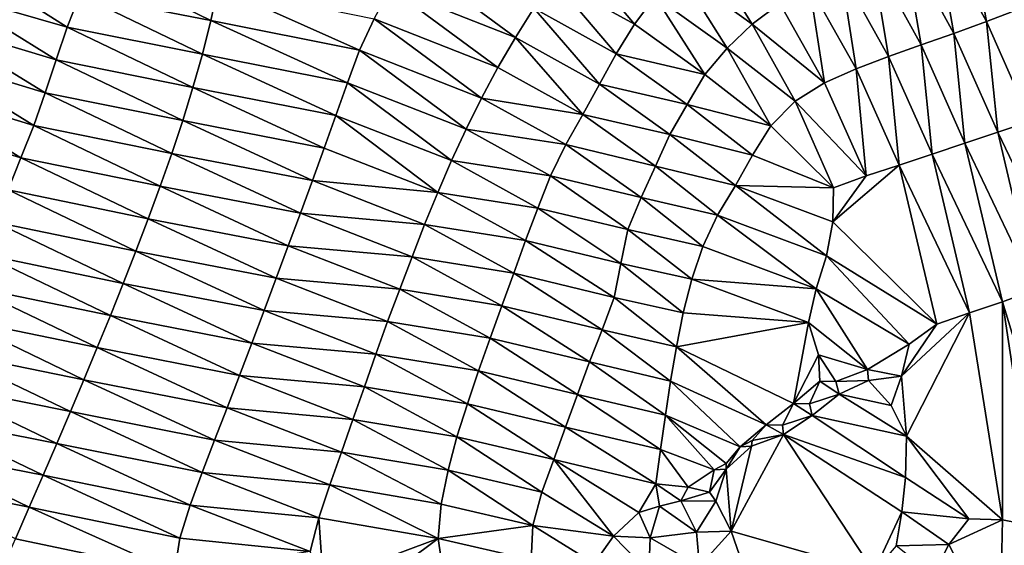
# Model space of a CAD drawing. Units: metres. Extents: x 115 to 1277, y 123 to 912.
# Drawn here: x 759 to 816, y 398 to 428 of the extents above; entities that cross this region are included whole.
import ezdxf

# ---------------------------------------------------------------- set-up
doc = ezdxf.new("R2010")
doc.units = ezdxf.units.M
doc.header["$MEASUREMENT"] = 0
doc.layers.add('TERRENO', color=7, linetype='Continuous', true_color=0xf5f5f5)

msp = doc.modelspace()

# ---------------------------------------------------------------- linework, layer by layer
at = {"layer": 'TERRENO'}
for points in [[(815.04, 428.191, 232), (812.088, 433.606, 230), (813.948, 434.341, 230)], [(816.912, 428.896, 232), (815.04, 428.191, 232), (813.948, 434.341, 230)], [(813.164, 427.499, 232), (810.232, 432.862, 230), (812.088, 433.606, 230)], [(815.04, 428.191, 232), (813.164, 427.499, 232), (812.088, 433.606, 230)], [(811.277, 426.837, 232), (808.432, 431.99, 230), (810.232, 432.862, 230)], [(813.164, 427.499, 232), (811.277, 426.837, 232), (810.232, 432.862, 230)], [(794.738, 428.03, 228), (790.025, 430.638, 226), (791.159, 432.285, 226)], [(795.94, 429.627, 228), (794.738, 428.03, 228), (791.159, 432.285, 226)], [(801.518, 428.03, 230), (797.294, 431.096, 228), (798.771, 432.444, 228)], [(803.124, 429.223, 230), (801.518, 428.03, 230), (798.771, 432.444, 228)], [(762.027, 427.869, 220), (755.187, 429.843, 218), (756.205, 431.564, 218)], [(762.746, 429.731, 220), (762.027, 427.869, 220), (756.205, 431.564, 218)], [(787.872, 427.267, 226), (780.675, 430.105, 224), (781.79, 431.763, 224)], [(788.93, 428.964, 226), (787.872, 427.267, 226), (781.79, 431.763, 224)], [(809.392, 426.167, 232), (806.632, 431.118, 230), (808.432, 431.99, 230)], [(811.277, 426.837, 232), (809.392, 426.167, 232), (808.432, 431.99, 230)], [(770.305, 428.248, 222), (762.746, 429.731, 220), (763.646, 431.517, 220)], [(770.732, 430.201, 222), (770.305, 428.248, 222), (763.646, 431.517, 220)], [(800.08, 426.657, 230), (795.94, 429.627, 228), (797.294, 431.096, 228)], [(801.518, 428.03, 230), (800.08, 426.657, 230), (797.294, 431.096, 228)], [(807.521, 425.462, 232), (804.832, 430.246, 230), (806.632, 431.118, 230)], [(809.392, 426.167, 232), (807.521, 425.462, 232), (806.632, 431.118, 230)], [(793.691, 426.326, 228), (788.93, 428.964, 226), (790.025, 430.638, 226)], [(794.738, 428.03, 228), (793.691, 426.326, 228), (790.025, 430.638, 226)], [(761.396, 425.972, 220), (754.083, 428.176, 218), (755.187, 429.843, 218)], [(762.027, 427.869, 220), (761.396, 425.972, 220), (755.187, 429.843, 218)], [(778.888, 426.53, 224), (770.305, 428.248, 222), (770.732, 430.201, 222)], [(779.727, 428.345, 224), (778.888, 426.53, 224), (770.732, 430.201, 222)], [(786.863, 425.541, 226), (779.727, 428.345, 224), (780.675, 430.105, 224)], [(787.872, 427.267, 226), (786.863, 425.541, 226), (780.675, 430.105, 224)], [(805.695, 424.648, 232), (803.124, 429.223, 230), (804.832, 430.246, 230)], [(807.521, 425.462, 232), (805.695, 424.648, 232), (804.832, 430.246, 230)], [(769.821, 426.307, 222), (762.027, 427.869, 220), (762.746, 429.731, 220)], [(770.305, 428.248, 222), (769.821, 426.307, 222), (762.746, 429.731, 220)], [(798.79, 425.132, 230), (794.738, 428.03, 228), (795.94, 429.627, 228)], [(800.08, 426.657, 230), (798.79, 425.132, 230), (795.94, 429.627, 228)], [(792.728, 424.573, 228), (787.872, 427.267, 226), (788.93, 428.964, 226)], [(793.691, 426.326, 228), (792.728, 424.573, 228), (788.93, 428.964, 226)], [(805.695, 424.648, 232), (801.518, 428.03, 230), (803.124, 429.223, 230)], [(817.585, 422.449, 234), (815.04, 428.191, 232), (816.912, 428.896, 232)], [(760.764, 424.074, 220), (753.465, 426.294, 218), (754.083, 428.176, 218)], [(761.396, 425.972, 220), (760.764, 424.074, 220), (754.083, 428.176, 218)], [(778.181, 424.659, 224), (769.821, 426.307, 222), (770.305, 428.248, 222)], [(778.888, 426.53, 224), (778.181, 424.659, 224), (770.305, 428.248, 222)], [(785.925, 423.775, 226), (778.888, 426.53, 224), (779.727, 428.345, 224)], [(786.863, 425.541, 226), (785.925, 423.775, 226), (779.727, 428.345, 224)], [(815.692, 421.802, 234), (813.164, 427.499, 232), (815.04, 428.191, 232)], [(817.585, 422.449, 234), (815.692, 421.802, 234), (815.04, 428.191, 232)], [(769.276, 424.383, 222), (761.396, 425.972, 220), (762.027, 427.869, 220)], [(769.821, 426.307, 222), (769.276, 424.383, 222), (762.027, 427.869, 220)], [(798.79, 425.132, 230), (793.691, 426.326, 228), (794.738, 428.03, 228)], [(804, 423.592, 232), (800.08, 426.657, 230), (801.518, 428.03, 230)], [(805.695, 424.648, 232), (804, 423.592, 232), (801.518, 428.03, 230)], [(791.757, 422.825, 228), (786.863, 425.541, 226), (787.872, 427.267, 226)], [(792.728, 424.573, 228), (791.757, 422.825, 228), (787.872, 427.267, 226)], [(813.798, 421.162, 234), (811.277, 426.837, 232), (813.164, 427.499, 232)], [(815.692, 421.802, 234), (813.798, 421.162, 234), (813.164, 427.499, 232)], [(785.039, 421.982, 226), (778.181, 424.659, 224), (778.888, 426.53, 224)], [(785.925, 423.775, 226), (785.039, 421.982, 226), (778.888, 426.53, 224)], [(802.6, 422.174, 232), (798.79, 425.132, 230), (800.08, 426.657, 230)], [(804, 423.592, 232), (802.6, 422.174, 232), (800.08, 426.657, 230)], [(811.899, 420.535, 234), (809.392, 426.167, 232), (811.277, 426.837, 232)], [(813.798, 421.162, 234), (811.899, 420.535, 234), (811.277, 426.837, 232)], [(760.102, 422.187, 220), (752.791, 424.42, 218), (753.465, 426.294, 218)], [(760.764, 424.074, 220), (760.102, 422.187, 220), (753.465, 426.294, 218)], [(768.685, 422.473, 222), (760.764, 424.074, 220), (761.396, 425.972, 220)], [(769.276, 424.383, 222), (768.685, 422.473, 222), (761.396, 425.972, 220)], [(777.522, 422.77, 224), (769.276, 424.383, 222), (769.821, 426.307, 222)], [(778.181, 424.659, 224), (777.522, 422.77, 224), (769.821, 426.307, 222)], [(797.771, 423.411, 230), (792.728, 424.573, 228), (793.691, 426.326, 228)], [(798.79, 425.132, 230), (797.771, 423.411, 230), (793.691, 426.326, 228)], [(809.999, 419.91, 234), (807.521, 425.462, 232), (809.392, 426.167, 232)], [(811.899, 420.535, 234), (809.999, 419.91, 234), (809.392, 426.167, 232)], [(791.757, 422.825, 228), (785.925, 423.775, 226), (786.863, 425.541, 226)], [(808.1, 419.281, 234), (805.695, 424.648, 232), (807.521, 425.462, 232)], [(809.999, 419.91, 234), (808.1, 419.281, 234), (807.521, 425.462, 232)], [(802.6, 422.174, 232), (797.771, 423.411, 230), (798.79, 425.132, 230)], [(759.357, 420.331, 220), (752.078, 422.551, 218), (752.791, 424.42, 218)], [(760.102, 422.187, 220), (759.357, 420.331, 220), (752.791, 424.42, 218)], [(776.851, 420.886, 224), (768.685, 422.473, 222), (769.276, 424.383, 222)], [(777.522, 422.77, 224), (776.851, 420.886, 224), (769.276, 424.383, 222)], [(784.186, 420.173, 226), (777.522, 422.77, 224), (778.181, 424.659, 224)], [(785.039, 421.982, 226), (784.186, 420.173, 226), (778.181, 424.659, 224)], [(796.784, 421.673, 230), (791.757, 422.825, 228), (792.728, 424.573, 228)], [(797.771, 423.411, 230), (796.784, 421.673, 230), (792.728, 424.573, 228)], [(808.1, 419.281, 234), (804, 423.592, 232), (805.695, 424.648, 232)], [(768.056, 420.574, 222), (760.102, 422.187, 220), (760.764, 424.074, 220)], [(768.685, 422.473, 222), (768.056, 420.574, 222), (760.764, 424.074, 220)], [(790.772, 421.085, 228), (785.039, 421.982, 226), (785.925, 423.775, 226)], [(791.757, 422.825, 228), (790.772, 421.085, 228), (785.925, 423.775, 226)], [(806.223, 418.594, 234), (802.6, 422.174, 232), (804, 423.592, 232)], [(808.1, 419.281, 234), (806.223, 418.594, 234), (804, 423.592, 232)], [(801.552, 420.473, 232), (796.784, 421.673, 230), (797.771, 423.411, 230)], [(802.6, 422.174, 232), (801.552, 420.473, 232), (797.771, 423.411, 230)], [(759.357, 420.331, 220), (758.613, 418.475, 220), (752.078, 422.551, 218)], [(776.165, 419.008, 224), (768.056, 420.574, 222), (768.685, 422.473, 222)], [(776.851, 420.886, 224), (776.165, 419.008, 224), (768.685, 422.473, 222)], [(783.399, 418.334, 226), (776.851, 420.886, 224), (777.522, 422.77, 224)], [(784.186, 420.173, 226), (783.399, 418.334, 226), (777.522, 422.77, 224)], [(795.956, 419.853, 230), (790.772, 421.085, 228), (791.757, 422.825, 228)], [(796.784, 421.673, 230), (795.956, 419.853, 230), (791.757, 422.825, 228)], [(767.393, 418.687, 222), (759.357, 420.331, 220), (760.102, 422.187, 220)], [(768.056, 420.574, 222), (767.393, 418.687, 222), (760.102, 422.187, 220)], [(789.901, 419.285, 228), (784.186, 420.173, 226), (785.039, 421.982, 226)], [(790.772, 421.085, 228), (789.901, 419.285, 228), (785.039, 421.982, 226)], [(806.223, 418.594, 234), (801.552, 420.473, 232), (802.6, 422.174, 232)], [(819.683, 413.466, 236), (815.692, 421.802, 234), (817.585, 422.449, 234)], [(800.557, 418.738, 232), (795.956, 419.853, 230), (796.784, 421.673, 230)], [(801.552, 420.473, 232), (800.557, 418.738, 232), (796.784, 421.673, 230)], [(817.83, 412.711, 236), (813.798, 421.162, 234), (815.692, 421.802, 234)], [(819.683, 413.466, 236), (817.83, 412.711, 236), (815.692, 421.802, 234)], [(783.399, 418.334, 226), (776.165, 419.008, 224), (776.851, 420.886, 224)], [(795.127, 418.033, 230), (789.901, 419.285, 228), (790.772, 421.085, 228)], [(795.956, 419.853, 230), (795.127, 418.033, 230), (790.772, 421.085, 228)], [(815.956, 412.014, 236), (811.899, 420.535, 234), (813.798, 421.162, 234)], [(817.83, 412.711, 236), (815.956, 412.014, 236), (813.798, 421.162, 234)], [(766.699, 416.812, 222), (758.613, 418.475, 220), (759.357, 420.331, 220)], [(767.393, 418.687, 222), (766.699, 416.812, 222), (759.357, 420.331, 220)], [(775.474, 417.131, 224), (767.393, 418.687, 222), (768.056, 420.574, 222)], [(776.165, 419.008, 224), (775.474, 417.131, 224), (768.056, 420.574, 222)], [(806.223, 418.594, 234), (800.557, 418.738, 232), (801.552, 420.473, 232)], [(814.061, 411.375, 236), (809.999, 419.91, 234), (811.899, 420.535, 234)], [(815.956, 412.014, 236), (814.061, 411.375, 236), (811.899, 420.535, 234)], [(789.158, 417.429, 228), (783.399, 418.334, 226), (784.186, 420.173, 226)], [(789.901, 419.285, 228), (789.158, 417.429, 228), (784.186, 420.173, 226)], [(799.533, 417.02, 232), (795.127, 418.033, 230), (795.956, 419.853, 230)], [(800.557, 418.738, 232), (799.533, 417.02, 232), (795.956, 419.853, 230)], [(812.17, 410.724, 236), (806.178, 416.637, 234), (809.999, 419.91, 234)], [(809.999, 419.91, 234), (806.178, 416.637, 234), (808.1, 419.281, 234)], [(814.061, 411.375, 236), (812.17, 410.724, 236), (809.999, 419.91, 234)], [(794.349, 416.196, 230), (789.158, 417.429, 228), (789.901, 419.285, 228)], [(795.127, 418.033, 230), (794.349, 416.196, 230), (789.901, 419.285, 228)], [(808.1, 419.281, 234), (806.178, 416.637, 234), (806.223, 418.594, 234)], [(765.987, 414.943, 222), (757.868, 416.619, 220), (758.613, 418.475, 220)], [(766.699, 416.812, 222), (765.987, 414.943, 222), (758.613, 418.475, 220)], [(774.778, 415.256, 224), (766.699, 416.812, 222), (767.393, 418.687, 222)], [(775.474, 417.131, 224), (774.778, 415.256, 224), (767.393, 418.687, 222)], [(782.639, 416.485, 226), (775.474, 417.131, 224), (776.165, 419.008, 224)], [(783.399, 418.334, 226), (782.639, 416.485, 226), (776.165, 419.008, 224)], [(805.821, 414.674, 234), (799.533, 417.02, 232), (800.557, 418.738, 232)], [(806.223, 418.594, 234), (806.178, 416.637, 234), (800.557, 418.738, 232)], [(806.178, 416.637, 234), (805.821, 414.674, 234), (800.557, 418.738, 232)], [(788.463, 415.553, 228), (782.639, 416.485, 226), (783.399, 418.334, 226)], [(789.158, 417.429, 228), (788.463, 415.553, 228), (783.399, 418.334, 226)], [(798.689, 415.209, 232), (794.349, 416.196, 230), (795.127, 418.033, 230)], [(799.533, 417.02, 232), (798.689, 415.209, 232), (795.127, 418.033, 230)], [(793.961, 414.234, 230), (788.463, 415.553, 228), (789.158, 417.429, 228)], [(794.349, 416.196, 230), (793.961, 414.234, 230), (789.158, 417.429, 228)], [(774.08, 413.382, 224), (765.987, 414.943, 222), (766.699, 416.812, 222)], [(774.778, 415.256, 224), (774.08, 413.382, 224), (766.699, 416.812, 222)], [(781.912, 414.622, 226), (774.778, 415.256, 224), (775.474, 417.131, 224)], [(782.639, 416.485, 226), (781.912, 414.622, 226), (775.474, 417.131, 224)], [(805.213, 412.769, 234), (798.689, 415.209, 232), (799.533, 417.02, 232)], [(805.821, 414.674, 234), (805.213, 412.769, 234), (799.533, 417.02, 232)], [(765.261, 413.079, 222), (757.133, 414.759, 220), (757.868, 416.619, 220)], [(765.987, 414.943, 222), (765.261, 413.079, 222), (757.868, 416.619, 220)], [(787.779, 413.674, 228), (781.912, 414.622, 226), (782.639, 416.485, 226)], [(788.463, 415.553, 228), (787.779, 413.674, 228), (782.639, 416.485, 226)], [(812.17, 410.724, 236), (805.821, 414.674, 234), (806.178, 416.637, 234)], [(798.038, 413.319, 232), (793.961, 414.234, 230), (794.349, 416.196, 230)], [(798.689, 415.209, 232), (798.038, 413.319, 232), (794.349, 416.196, 230)], [(781.202, 412.752, 226), (774.08, 413.382, 224), (774.778, 415.256, 224)], [(781.912, 414.622, 226), (781.202, 412.752, 226), (774.778, 415.256, 224)], [(793.573, 412.272, 230), (787.779, 413.674, 228), (788.463, 415.553, 228)], [(793.961, 414.234, 230), (793.573, 412.272, 230), (788.463, 415.553, 228)], [(805.213, 412.769, 234), (798.038, 413.319, 232), (798.689, 415.209, 232)], [(764.516, 411.223, 222), (756.413, 412.893, 220), (757.133, 414.759, 220)], [(765.261, 413.079, 222), (764.516, 411.223, 222), (757.133, 414.759, 220)], [(773.381, 411.508, 224), (765.261, 413.079, 222), (765.987, 414.943, 222)], [(774.08, 413.382, 224), (773.381, 411.508, 224), (765.987, 414.943, 222)], [(787.099, 411.793, 228), (781.202, 412.752, 226), (781.912, 414.622, 226)], [(787.779, 413.674, 228), (787.099, 411.793, 228), (781.912, 414.622, 226)], [(810.585, 409.579, 236), (805.213, 412.769, 234), (805.821, 414.674, 234)], [(812.17, 410.724, 236), (810.585, 409.579, 236), (805.821, 414.674, 234)], [(797.55, 411.381, 232), (793.573, 412.272, 230), (793.961, 414.234, 230)], [(798.038, 413.319, 232), (797.55, 411.381, 232), (793.961, 414.234, 230)], [(780.505, 410.877, 226), (773.381, 411.508, 224), (774.08, 413.382, 224)], [(781.202, 412.752, 226), (780.505, 410.877, 226), (774.08, 413.382, 224)], [(792.868, 410.409, 230), (787.099, 411.793, 228), (787.779, 413.674, 228)], [(793.573, 412.272, 230), (792.868, 410.409, 230), (787.779, 413.674, 228)], [(763.758, 409.372, 222), (755.693, 411.027, 220), (756.413, 412.893, 220)], [(764.516, 411.223, 222), (763.758, 409.372, 222), (756.413, 412.893, 220)], [(772.677, 409.636, 224), (764.516, 411.223, 222), (765.261, 413.079, 222)], [(773.381, 411.508, 224), (772.677, 409.636, 224), (765.261, 413.079, 222)], [(804.779, 410.823, 234), (797.55, 411.381, 232), (798.038, 413.319, 232)], [(805.213, 412.769, 234), (804.779, 410.823, 234), (798.038, 413.319, 232)], [(786.419, 409.912, 228), (780.505, 410.877, 226), (781.202, 412.752, 226)], [(787.099, 411.793, 228), (786.419, 409.912, 228), (781.202, 412.752, 226)], [(797.16, 409.419, 232), (792.868, 410.409, 230), (793.573, 412.272, 230)], [(797.55, 411.381, 232), (797.16, 409.419, 232), (793.573, 412.272, 230)], [(808.18, 408.109, 236), (804.779, 410.823, 234), (805.213, 412.769, 234)], [(810.585, 409.579, 236), (808.18, 408.109, 236), (805.213, 412.769, 234)], [(819.921, 399.032, 236), (815.956, 412.014, 236), (817.83, 412.711, 236)], [(792.138, 408.549, 230), (786.419, 409.912, 228), (787.099, 411.793, 228)], [(792.868, 410.409, 230), (792.138, 408.549, 230), (787.099, 411.793, 228)], [(815.967, 399.444, 236), (814.061, 411.375, 236), (815.956, 412.014, 236)], [(819.921, 399.032, 236), (817.922, 399.057, 236), (815.956, 412.014, 236)], [(817.922, 399.057, 236), (815.967, 399.444, 236), (815.956, 412.014, 236)], [(771.971, 407.764, 224), (763.758, 409.372, 222), (764.516, 411.223, 222)], [(772.677, 409.636, 224), (771.971, 407.764, 224), (764.516, 411.223, 222)], [(779.83, 408.995, 226), (772.677, 409.636, 224), (773.381, 411.508, 224)], [(780.505, 410.877, 226), (779.83, 408.995, 226), (773.381, 411.508, 224)], [(804.779, 410.823, 234), (797.16, 409.419, 232), (797.55, 411.381, 232)], [(814.061, 411.375, 236), (810.136, 407.729, 236), (812.17, 410.724, 236)], [(814.061, 411.375, 236), (810.423, 404.264, 238), (810.136, 407.729, 236)], [(815.967, 399.444, 236), (810.423, 404.264, 238), (814.061, 411.375, 236)], [(762.992, 407.525, 222), (754.983, 409.157, 220), (755.693, 411.027, 220)], [(763.758, 409.372, 222), (762.992, 407.525, 222), (755.693, 411.027, 220)], [(785.752, 408.027, 228), (779.83, 408.995, 226), (780.505, 410.877, 226)], [(786.419, 409.912, 228), (785.752, 408.027, 228), (780.505, 410.877, 226)], [(804.779, 410.823, 234), (803.909, 406.15, 234), (797.16, 409.419, 232)], [(805.358, 408.966, 234), (803.909, 406.15, 234), (804.779, 410.823, 234)], [(808.18, 408.109, 236), (805.358, 408.966, 234), (804.779, 410.823, 234)], [(812.17, 410.724, 236), (810.136, 407.729, 236), (810.585, 409.579, 236)], [(796.826, 407.448, 232), (792.138, 408.549, 230), (792.868, 410.409, 230)], [(797.16, 409.419, 232), (796.826, 407.448, 232), (792.868, 410.409, 230)], [(779.161, 407.11, 226), (771.971, 407.764, 224), (772.677, 409.636, 224)], [(779.83, 408.995, 226), (779.161, 407.11, 226), (772.677, 409.636, 224)], [(791.453, 406.669, 230), (785.752, 408.027, 228), (786.419, 409.912, 228)], [(792.138, 408.549, 230), (791.453, 406.669, 230), (786.419, 409.912, 228)], [(802.332, 404.928, 234), (796.826, 407.448, 232), (797.16, 409.419, 232)], [(803.909, 406.15, 234), (802.332, 404.928, 234), (797.16, 409.419, 232)], [(810.585, 409.579, 236), (810.136, 407.729, 236), (808.18, 408.109, 236)], [(762.214, 405.682, 222), (754.285, 407.283, 220), (754.983, 409.157, 220)], [(762.992, 407.525, 222), (762.214, 405.682, 222), (754.983, 409.157, 220)], [(771.25, 405.899, 224), (762.992, 407.525, 222), (763.758, 409.372, 222)], [(771.971, 407.764, 224), (771.25, 405.899, 224), (763.758, 409.372, 222)], [(785.109, 406.133, 228), (779.161, 407.11, 226), (779.83, 408.995, 226)], [(785.752, 408.027, 228), (785.109, 406.133, 228), (779.83, 408.995, 226)], [(805.436, 407.441, 234), (803.909, 406.15, 234), (805.358, 408.966, 234)], [(808.18, 408.109, 236), (806.35, 407.416, 236), (805.358, 408.966, 234)], [(806.35, 407.416, 236), (805.436, 407.441, 234), (805.358, 408.966, 234)], [(796.527, 405.47, 232), (791.453, 406.669, 230), (792.138, 408.549, 230)], [(796.826, 407.448, 232), (796.527, 405.47, 232), (792.138, 408.549, 230)], [(778.501, 405.222, 226), (771.25, 405.899, 224), (771.971, 407.764, 224)], [(779.161, 407.11, 226), (778.501, 405.222, 226), (771.971, 407.764, 224)], [(790.768, 404.79, 230), (785.109, 406.133, 228), (785.752, 408.027, 228)], [(791.453, 406.669, 230), (790.768, 404.79, 230), (785.752, 408.027, 228)], [(808.227, 407.468, 238), (806.35, 407.416, 236), (808.18, 408.109, 236)], [(810.136, 407.729, 236), (808.227, 407.468, 238), (808.18, 408.109, 236)], [(810.136, 407.729, 236), (809.537, 406.043, 238), (808.227, 407.468, 238)], [(810.423, 404.264, 238), (809.537, 406.043, 238), (810.136, 407.729, 236)], [(761.427, 403.844, 222), (753.587, 405.409, 220), (754.285, 407.283, 220)], [(762.214, 405.682, 222), (761.427, 403.844, 222), (754.285, 407.283, 220)], [(770.529, 404.034, 224), (762.214, 405.682, 222), (762.992, 407.525, 222)], [(771.25, 405.899, 224), (770.529, 404.034, 224), (762.992, 407.525, 222)], [(800.835, 403.65, 234), (796.527, 405.47, 232), (796.826, 407.448, 232)], [(802.332, 404.928, 234), (800.835, 403.65, 234), (796.826, 407.448, 232)], [(805.436, 407.441, 234), (804.837, 406.135, 236), (803.909, 406.15, 234)], [(806.537, 406.683, 238), (804.837, 406.135, 236), (805.436, 407.441, 234)], [(806.537, 406.683, 238), (805.436, 407.441, 234), (806.35, 407.416, 236)], [(808.227, 407.468, 238), (806.537, 406.683, 238), (806.35, 407.416, 236)], [(809.537, 406.043, 238), (806.537, 406.683, 238), (808.227, 407.468, 238)], [(784.503, 404.227, 228), (778.501, 405.222, 226), (779.161, 407.11, 226)], [(785.109, 406.133, 228), (784.503, 404.227, 228), (779.161, 407.11, 226)], [(796.244, 403.49, 232), (790.768, 404.79, 230), (791.453, 406.669, 230)], [(796.527, 405.47, 232), (796.244, 403.49, 232), (791.453, 406.669, 230)], [(806.537, 406.683, 238), (804.993, 405.456, 238), (804.837, 406.135, 236)], [(810.423, 404.264, 238), (804.993, 405.456, 238), (806.537, 406.683, 238)], [(810.423, 404.264, 238), (806.537, 406.683, 238), (809.537, 406.043, 238)], [(790.084, 402.911, 230), (784.503, 404.227, 228), (785.109, 406.133, 228)], [(790.768, 404.79, 230), (790.084, 402.911, 230), (785.109, 406.133, 228)], [(803.909, 406.15, 234), (803.267, 404.896, 236), (802.332, 404.928, 234)], [(804.993, 405.456, 238), (803.267, 404.896, 236), (803.909, 406.15, 234)], [(804.993, 405.456, 238), (803.909, 406.15, 234), (804.837, 406.135, 236)], [(769.809, 402.168, 224), (761.427, 403.844, 222), (762.214, 405.682, 222)], [(770.529, 404.034, 224), (769.809, 402.168, 224), (762.214, 405.682, 222)], [(777.838, 403.335, 226), (770.529, 404.034, 224), (771.25, 405.899, 224)], [(778.501, 405.222, 226), (777.838, 403.335, 226), (771.25, 405.899, 224)], [(799.335, 402.331, 234), (796.244, 403.49, 232), (796.527, 405.47, 232)], [(800.835, 403.65, 234), (800.021, 402.686, 236), (796.527, 405.47, 232)], [(800.021, 402.686, 236), (799.335, 402.331, 234), (796.527, 405.47, 232)], [(804.993, 405.456, 238), (803.326, 404.358, 238), (803.267, 404.896, 236)], [(810.374, 401.889, 238), (803.326, 404.358, 238), (804.993, 405.456, 238)], [(810.423, 404.264, 238), (810.374, 401.889, 238), (804.993, 405.456, 238)], [(760.634, 402.008, 222), (752.865, 403.544, 220), (753.587, 405.409, 220)], [(761.427, 403.844, 222), (760.634, 402.008, 222), (753.587, 405.409, 220)], [(783.986, 402.295, 228), (777.838, 403.335, 226), (778.501, 405.222, 226)], [(784.503, 404.227, 228), (783.986, 402.295, 228), (778.501, 405.222, 226)], [(802.332, 404.928, 234), (801.519, 404.008, 236), (800.835, 403.65, 234)], [(803.326, 404.358, 238), (801.519, 404.008, 236), (802.332, 404.928, 234)], [(803.326, 404.358, 238), (802.332, 404.928, 234), (803.267, 404.896, 236)], [(795.971, 401.509, 232), (790.084, 402.911, 230), (790.768, 404.79, 230)], [(796.244, 403.49, 232), (795.971, 401.509, 232), (790.768, 404.79, 230)], [(808.546, 396.446, 238), (800.308, 398.775, 238), (803.326, 404.358, 238)], [(803.326, 404.358, 238), (800.308, 398.775, 238), (801.483, 403.689, 238)], [(803.326, 404.358, 238), (801.483, 403.689, 238), (801.519, 404.008, 236)], [(810.374, 401.889, 238), (810.148, 399.903, 238), (803.326, 404.358, 238)], [(810.148, 399.903, 238), (808.546, 396.446, 238), (803.326, 404.358, 238)], [(769.112, 400.293, 224), (760.634, 402.008, 222), (761.427, 403.844, 222)], [(769.809, 402.168, 224), (769.112, 400.293, 224), (761.427, 403.844, 222)], [(777.175, 401.448, 226), (769.809, 402.168, 224), (770.529, 404.034, 224)], [(777.838, 403.335, 226), (777.175, 401.448, 226), (770.529, 404.034, 224)], [(789.399, 401.032, 230), (783.986, 402.295, 228), (784.503, 404.227, 228)], [(790.084, 402.911, 230), (789.399, 401.032, 230), (784.503, 404.227, 228)], [(801.519, 404.008, 236), (801.483, 403.689, 238), (800.835, 403.65, 234)], [(814.023, 399.502, 236), (810.374, 401.889, 238), (810.423, 404.264, 238)], [(815.967, 399.444, 236), (814.023, 399.502, 236), (810.423, 404.264, 238)], [(759.838, 400.173, 222), (752.065, 401.712, 220), (752.865, 403.544, 220)], [(760.634, 402.008, 222), (759.838, 400.173, 222), (752.865, 403.544, 220)], [(783.588, 400.338, 228), (777.175, 401.448, 226), (777.838, 403.335, 226)], [(783.986, 402.295, 228), (783.588, 400.338, 228), (777.838, 403.335, 226)], [(797.843, 401.319, 234), (795.971, 401.509, 232), (796.244, 403.49, 232)], [(799.335, 402.331, 234), (797.843, 401.319, 234), (796.244, 403.49, 232)], [(800.835, 403.65, 234), (800.023, 402.367, 238), (800.021, 402.686, 236)], [(801.483, 403.689, 238), (800.023, 402.367, 238), (800.835, 403.65, 234)], [(801.483, 403.689, 238), (800.308, 398.775, 238), (800.023, 402.367, 238)], [(793.536, 398.5, 232), (789.399, 401.032, 230), (790.084, 402.911, 230)], [(795.971, 401.509, 232), (794.993, 399.867, 232), (790.084, 402.911, 230)], [(794.993, 399.867, 232), (793.536, 398.5, 232), (790.084, 402.911, 230)], [(800.023, 402.367, 238), (799.335, 402.331, 234), (800.021, 402.686, 236)], [(776.537, 399.553, 226), (769.112, 400.293, 224), (769.809, 402.168, 224)], [(777.175, 401.448, 226), (776.537, 399.553, 226), (769.809, 402.168, 224)], [(788.871, 399.107, 230), (783.588, 400.338, 228), (783.986, 402.295, 228)], [(789.399, 401.032, 230), (788.871, 399.107, 230), (783.986, 402.295, 228)], [(799.335, 402.331, 234), (799.064, 401.031, 236), (797.843, 401.319, 234)], [(800.023, 402.367, 238), (799.424, 400.509, 238), (799.064, 401.031, 236)], [(800.023, 402.367, 238), (799.064, 401.031, 236), (799.335, 402.331, 234)], [(800.308, 398.775, 238), (799.424, 400.509, 238), (800.023, 402.367, 238)], [(759.838, 400.173, 222), (759.036, 398.341, 222), (752.065, 401.712, 220)], [(768.512, 398.385, 224), (759.838, 400.173, 222), (760.634, 402.008, 222)], [(769.112, 400.293, 224), (768.512, 398.385, 224), (760.634, 402.008, 222)], [(783.423, 398.352, 228), (776.537, 399.553, 226), (777.175, 401.448, 226)], [(783.588, 400.338, 228), (783.423, 398.352, 228), (777.175, 401.448, 226)], [(796.178, 400.234, 234), (794.993, 399.867, 232), (795.971, 401.509, 232)], [(797.843, 401.319, 234), (797.42, 400.525, 236), (795.971, 401.509, 232)], [(797.42, 400.525, 236), (796.178, 400.234, 234), (795.971, 401.509, 232)], [(814.023, 399.502, 236), (810.148, 399.903, 238), (810.374, 401.889, 238)], [(793.536, 398.5, 232), (788.871, 399.107, 230), (789.399, 401.032, 230)], [(799.064, 401.031, 236), (797.42, 400.525, 236), (797.843, 401.319, 234)], [(799.424, 400.509, 238), (797.42, 400.525, 236), (799.064, 401.031, 236)], [(788.871, 399.107, 230), (783.423, 398.352, 228), (783.588, 400.338, 228)], [(798.309, 398.733, 236), (796.178, 400.234, 234), (797.42, 400.525, 236)], [(799.424, 400.509, 238), (798.309, 398.733, 236), (797.42, 400.525, 236)], [(800.308, 398.775, 238), (798.309, 398.733, 236), (799.424, 400.509, 238)], [(768.208, 396.414, 224), (759.036, 398.341, 222), (759.838, 400.173, 222)], [(768.512, 398.385, 224), (768.208, 396.414, 224), (759.838, 400.173, 222)], [(776.045, 397.617, 226), (768.512, 398.385, 224), (769.112, 400.293, 224)], [(776.537, 399.553, 226), (776.045, 397.617, 226), (769.112, 400.293, 224)], [(795.641, 398.406, 234), (793.536, 398.5, 232), (794.993, 399.867, 232)], [(796.178, 400.234, 234), (795.641, 398.406, 234), (794.993, 399.867, 232)], [(798.309, 398.733, 236), (795.641, 398.406, 234), (796.178, 400.234, 234)], [(810.148, 399.903, 238), (809.831, 397.929, 238), (808.546, 396.446, 238)], [(812.87, 398.006, 236), (809.831, 397.929, 238), (810.148, 399.903, 238)], [(814.023, 399.502, 236), (812.87, 398.006, 236), (810.148, 399.903, 238)], [(776.783, 395.872, 226), (776.045, 397.617, 226), (776.537, 399.553, 226)], [(783.423, 398.352, 228), (776.783, 395.872, 226), (776.537, 399.553, 226)], [(815.967, 399.444, 236), (812.87, 398.006, 236), (814.023, 399.502, 236)], [(815.967, 399.444, 236), (815.815, 392.364, 234), (812.87, 398.006, 236)], [(817.922, 399.057, 236), (815.815, 392.364, 234), (815.967, 399.444, 236)], [(788.871, 399.107, 230), (788.773, 397.121, 230), (783.423, 398.352, 228)], [(792.416, 396.928, 232), (788.773, 397.121, 230), (788.871, 399.107, 230)], [(793.536, 398.5, 232), (792.416, 396.928, 232), (788.871, 399.107, 230)], [(798.483, 396.757, 236), (795.641, 398.406, 234), (798.309, 398.733, 236)], [(800.308, 398.775, 238), (798.483, 396.757, 236), (798.309, 398.733, 236)], [(800.976, 396.893, 238), (798.483, 396.757, 236), (800.308, 398.775, 238)], [(808.546, 396.446, 238), (800.976, 396.893, 238), (800.308, 398.775, 238)], [(817.922, 399.057, 236), (817.814, 392.298, 234), (815.815, 392.364, 234)], [(768.208, 396.414, 224), (758.244, 396.504, 222), (759.036, 398.341, 222)], [(776.045, 397.617, 226), (768.208, 396.414, 224), (768.512, 398.385, 224)], [(783.423, 398.352, 228), (778.021, 394.319, 226), (776.783, 395.872, 226)], [(783.704, 396.385, 228), (778.021, 394.319, 226), (783.423, 398.352, 228)], [(788.773, 397.121, 230), (783.704, 396.385, 228), (783.423, 398.352, 228)], [(795.567, 396.407, 234), (792.416, 396.928, 232), (793.536, 398.5, 232)], [(795.641, 398.406, 234), (795.567, 396.407, 234), (793.536, 398.5, 232)], [(798.483, 396.757, 236), (795.567, 396.407, 234), (795.641, 398.406, 234)], [(812.87, 398.006, 236), (811.958, 396.239, 236), (809.831, 397.929, 238)], [(815.815, 392.364, 234), (811.958, 396.239, 236), (812.87, 398.006, 236)]]:
    msp.add_3dface(points, dxfattribs=at)

doc.saveas('drawing.dxf')
